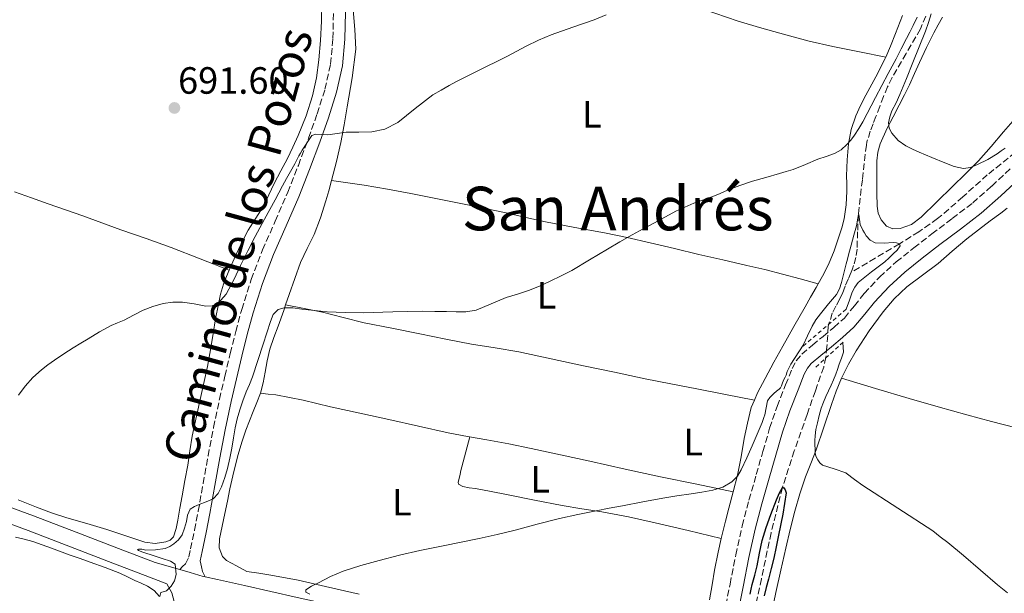
# Model space of a CAD drawing. Units: metres. Extents: x 556282 to 559713, y 4728661 to 4731003.
# Drawn here: x 558501 to 558761, y 4730326 to 4730477 of the extents above; entities that cross this region are included whole.
import ezdxf
from ezdxf.enums import TextEntityAlignment as Align

# ---------------------------------------------------------------- set-up
doc = ezdxf.new("R2010")
doc.units = ezdxf.units.M
doc.header["$MEASUREMENT"] = 0
doc.linetypes.add('DGN Style 2', pattern=[1.7399219301090239, 1.043953158065414, -0.6959687720436097])
doc.linetypes.add('DGN Style 3', pattern=[2.435890702152634, 1.739921930109024, -0.6959687720436097])
for name, color, linetype, lineweight in [('Camino', 7, 'DGN Style 3', 0), ('Cota de punto acotado terreno', 7, 'Continuous', 0), ('Curva de nivel directora', 30, 'Continuous', 30), ('Curva de nivel intermedia', 30, 'Continuous', 0), ('Etiqueta de uso rústico', 92, 'Continuous', 0), ('Línea de asfalto', 7, 'Continuous', 13), ('Línea de cambio de uso (parcela vista)', 92, 'Continuous', 0), ('Margen derecho', 7, 'Continuous', 0), ('Pontón-alcantarilla (pasos de agua)', 1, 'DGN Style 2', 0), ('Punto acotado terreno (símbolo)', 7, 'Continuous', 0), ('Texto de Área (paraje) menor', 7, 'Continuous', 0), ('Vaguada', 142, 'DGN Style 3', 13)]:
    doc.layers.add(name, color=color, linetype=linetype, lineweight=lineweight)
doc.styles.add('Style-Arial', font='arial.ttf')

# ---------------------------------------------------------------- blocks, each defined once
blk = doc.blocks.new('5PATER')
at = {"layer": 'Punto acotado terreno (símbolo)', "linetype": 'Continuous', "lineweight": 0}
h = blk.add_hatch(color=51, dxfattribs=at)
edge = h.paths.add_edge_path()
edge.add_ellipse((0, 0), major_axis=(-0.1095731443231308, -0.1110710700762829), ratio=0.9994222409660317, start_angle=0, end_angle=360)

msp = doc.modelspace()

# ---------------------------------------------------------------- linework, layer by layer
at = {"layer": 'Camino', "color": 7, "linetype": 'DGN Style 3', "lineweight": 0}
for points in [[(558543.3700000016, 4730332.27, 684.5000000000001), (558544.0899999992, 4730333.040000001, 684.6699999999984), (558544.8200000001, 4730333.810000002, 684.8399999999965), (558545.7399999987, 4730335.62, 684.9400000000023), (558546.1799999991, 4730337.699999999, 684.9199999999984), (558547.2299999996, 4730342.67, 685.2599999999948), (558548.2100000009, 4730347.65, 685.5599999999979), (558549.4899999973, 4730354.960000001, 685.8600000000007), (558550.7999999992, 4730362.270000001, 686.1199999999952), (558552.2600000009, 4730369.77, 686.3200000000071), (558553.8199999989, 4730377.230000001, 686.5200000000041), (558555.2199999981, 4730383.260000001, 687.0700000000071), (558556.670000001, 4730389.28, 687.6100000000007), (558558.1200000016, 4730395.070000002, 687.8300000000017), (558559.6700000007, 4730400.850000001, 688.0399999999936), (558562.2099999997, 4730408.800000003, 688.3699999999953), (558565.1999999982, 4730416.580000001, 688.6999999999972), (558568.5199999998, 4730424.189999999, 688.979999999996), (558571.8299999977, 4730431.790000001, 689.2599999999949), (558574.6199999995, 4730438.91, 689.800000000003), (558577.3099999984, 4730446.070000002, 690.4100000000037), (558579.5899999985, 4730452.470000001, 690.729999999996), (558581.6499999969, 4730458.990000002, 691.0800000000019), (558583.1199999999, 4730465.630000002, 691.6199999999955), (558583.7600000014, 4730472.350000001, 692.1699999999983), (558583.8799999978, 4730479.330000001, 692.6699999999984)], [(558686.9100000005, 4730320.470000001, 677.1999999999972), (558688.5100000009, 4730328.420000001, 677.229999999996), (558690.0399999976, 4730336.130000002, 677.6100000000006), (558691.7099999995, 4730343.780000002, 678.0800000000017), (558693.510000001, 4730350.570000002, 678.6100000000009), (558695.44, 4730357.34, 679.1199999999955), (558697.1799999991, 4730363.45, 679.4400000000024), (558698.9600000004, 4730369.550000001, 679.6799999999931), (558700.9400000008, 4730375.310000001, 679.8500000000058), (558703.1700000014, 4730380.99, 680.0299999999991), (558704.8799999993, 4730385.310000001, 680.1600000000036), (558705.9799999989, 4730387.330000001, 680.2299999999959), (558707.4299999995, 4730389.100000001, 680.3000000000029), (558710.2300000002, 4730391.480000002, 680.3800000000048), (558713.0699999989, 4730393.76, 680.4600000000064), (558715.8999999987, 4730396.16, 680.6199999999953), (558718.6700000003, 4730398.619999999, 680.8399999999967), (558721.3500000002, 4730401.820000002, 681.1100000000006), (558723.9099999995, 4730405.119999999, 681.3899999999994), (558727.9799999997, 4730409.420000002, 681.8300000000017), (558732.3399999985, 4730413.42, 682.2700000000042), (558737.0100000021, 4730417.15, 682.6699999999983), (558741.7300000006, 4730420.820000002, 683.070000000007), (558747.1499999987, 4730424.869999999, 683.4900000000052), (558752.530000001, 4730428.980000001, 683.9199999999984), (558757.5500000012, 4730433.45, 684.6399999999995), (558762.4799999997, 4730438.020000001, 685.3899999999995)]]:
    msp.add_polyline3d(points, dxfattribs=at)
at = {"layer": 'Curva de nivel directora', "color": 30, "linetype": 'Continuous', "lineweight": 30, "elevation": 675.0000000000001, "flags": 128}
msp.add_lwpolyline([(558693.8199999996, 4730325.760000001), (558694.0900000001, 4730327.050000001), (558694.3600000005, 4730328.350000001), (558695.0099999986, 4730330.779999999), (558695.6799999991, 4730333.210000001), (558696.3200000006, 4730336.57), (558696.989999999, 4730339.930000001), (558698.0300000005, 4730343.380000001), (558699.2599999999, 4730346.78), (558700.7399999996, 4730350.67), (558701.5300000008, 4730352.470000002), (558702.3299999988, 4730353.930000001), (558702.5900000003, 4730353.939999999), (558703.0700000009, 4730353.289999999), (558703.2899999999, 4730352.490000002), (558702.4699999996, 4730346.900000001), (558701.2899999995, 4730341.310000001), (558700.6999999994, 4730338.300000001), (558700.0600000002, 4730335.310000001), (558699.3600000005, 4730332.510000002), (558698.6399999985, 4730329.730000001), (558698.0499999984, 4730327.550000002), (558697.4699999995, 4730325.360000002)], dxfattribs=at)
at = {"layer": 'Curva de nivel intermedia', "color": 30, "linetype": 'Continuous', "lineweight": 0, "flags": 128}
for points, elevation in [([(558741.5300000017, 4730478.890000001), (558740.8400000011, 4730476.600000001), (558740.0600000009, 4730474.329999999), (558738.4100000013, 4730470.189999999), (558736.7500000006, 4730466.05), (558735.0499999997, 4730461.81), (558733.3399999997, 4730457.580000001), (558732.3200000004, 4730455.439999999), (558731.2300000021, 4730453.289999999), (558730.6300000007, 4730451.689999999), (558730.290000001, 4730450.079999999), (558730.4699999997, 4730448.75), (558731.2000000007, 4730447.439999999), (558732.9000000017, 4730445.48), (558734.890000001, 4730444.09), (558736.6400000011, 4730443.210000001), (558738.4100000013, 4730442.399999999), (558741.7700000008, 4730440.949999998), (558745.1799999995, 4730439.55), (558747.6500000015, 4730438.640000001), (558750.1300000004, 4730438.079999999), (558751.97, 4730438.32), (558753.8200000006, 4730439.09), (558756.5200000008, 4730440.430000001), (558759.0199999998, 4730441.949999998), (558760.03, 4730442.71), (558761.0500000014, 4730443.45)], 685.0000000000001), ([(558616.1800000004, 4730460.909999999), (558617.9300000007, 4730461.820000002), (558621.0900000011, 4730463.399999999), (558624.2500000016, 4730464.98), (558627.0200000011, 4730466.340000001), (558629.7900000005, 4730467.689999999), (558632.2600000004, 4730469.009999999), (558634.7200000013, 4730470.349999998), (558638.0000000002, 4730471.929999999), (558641.3600000021, 4730473.34), (558647.0300000004, 4730475.33), (558652.7000000011, 4730477.329999999), (558655.8500000006, 4730478.640000001)], 690), ([(558735.9100000003, 4730474.060000001), (558736.7800000019, 4730475.76), (558737.8700000005, 4730478.02)], 685.0000000000001), ([(558542.3700000005, 4730330.939999999), (558542.1, 4730333.720000001), (558540.8700000005, 4730334.51), (558538.7200000002, 4730335.210000001), (558536.5700000001, 4730335.92), (558533.5599999992, 4730336.84), (558532.4100000004, 4730337.310000001), (558532.2300000015, 4730337.520000001), (558532.4100000004, 4730337.679999999), (558533.3200000001, 4730337.619999998), (558534.3799999995, 4730337.42), (558536.9500000001, 4730337.449999998), (558539.5100000015, 4730337.819999999), (558540.7000000007, 4730338.31), (558541.7700000014, 4730339.060000001), (558543.0300000019, 4730340.130000001), (558543.9500000007, 4730341.439999999), (558544.5899999999, 4730343.17), (558545.1500000008, 4730344.930000001), (558545.4200000013, 4730346.609999998), (558546.0400000005, 4730348.189999999), (558547.2000000007, 4730348.939999999), (558548.4900000002, 4730349.390000002), (558550.3099999997, 4730350.09), (558552.1100000013, 4730350.9), (558553.4700000002, 4730352.310000001), (558554.3300000008, 4730354.13), (558555.2300000015, 4730356.510000001), (558555.9300000012, 4730358.940000001), (558556.51, 4730361.609999998), (558557.050000001, 4730364.289999999), (558557.5100000014, 4730366.98), (558557.9800000008, 4730369.680000001), (558558.5199999996, 4730372.060000001), (558559.1900000002, 4730374.4), (558560.0000000015, 4730376.77), (558560.8700000009, 4730379.119999999), (558561.7300000014, 4730381.12), (558562.5200000005, 4730383.140000001), (558563.9199999997, 4730387.419999998), (558565.3099999999, 4730391.71), (558566.28, 4730394.73), (558567.2600000014, 4730397.74), (558567.9600000009, 4730399.569999998), (558569.2900000009, 4730400.91), (558570.8399999999, 4730401.33), (558573.1800000002, 4730401.279999998), (558575.5200000004, 4730400.98), (558578.8600000018, 4730400.590000001), (558582.2200000014, 4730400.269999999), (558586.950000001, 4730400.060000001), (558591.6800000007, 4730400), (558599.5700000008, 4730400.230000001), (558607.47, 4730400.4), (558610.5999999992, 4730400.369999999), (558613.7400000019, 4730400.329999999), (558616.2800000011, 4730400.289999999), (558618.8300000014, 4730400.269999999), (558621.5700000017, 4730400.710000001), (558625.5200000014, 4730402.340000001), (558629.4700000009, 4730404.029999998), (558632.4000000012, 4730404.92), (558635.3100000013, 4730405.87), (558638.2100000004, 4730407.060000001), (558641.0500000013, 4730408.38), (558643.9300000002, 4730409.720000001), (558646.750000001, 4730411.179999999), (558651.4699999995, 4730413.98), (558656.17, 4730416.779999999), (558659.4000000021, 4730418.689999999), (558662.6500000021, 4730420.56), (558665.6000000003, 4730422.17), (558668.5599999997, 4730423.77), (558674.17, 4730426.829999999), (558678.9900000013, 4730428.899999999), (558683.930000001, 4730430.720000001), (558685.8700000012, 4730431.519999999), (558687.8100000013, 4730432.320000002), (558691.0900000003, 4730433.590000001), (558694.4299999997, 4730434.699999999), (558697.9900000005, 4730435.720000001), (558701.550000001, 4730436.720000001), (558703.3400000014, 4730437.24), (558705.1200000006, 4730437.769999998), (558708.4000000019, 4730439.09), (558711.6300000016, 4730440.54), (558713.8600000001, 4730441.269999999), (558716.0900000008, 4730442.029999998), (558717.8299999998, 4730443.029999999), (558719.3400000008, 4730444.38), (558720.4100000014, 4730445.58), (558721.3600000015, 4730446.859999998), (558722.4800000011, 4730448.630000001), (558723.5300000019, 4730450.430000001), (558726.86, 4730456.81), (558730.2100000004, 4730463.180000001), (558731.2800000011, 4730465.070000002), (558732.3300000017, 4730466.970000001), (558733.6900000006, 4730469.67), (558735.0400000007, 4730472.369999999), (558735.9100000003, 4730474.060000001)], 685.0000000000001), ([(558500.7900000014, 4730378.31), (558502.5500000005, 4730380.659999999), (558504.5700000012, 4730382.92), (558506.8300000009, 4730384.939999999), (558508.5300000019, 4730386.27), (558510.280000002, 4730387.499999999), (558512.7499999997, 4730389.140000001), (558515.2400000019, 4730390.74), (558517.2000000001, 4730391.949999999), (558519.1600000003, 4730393.149999999), (558522.1799999999, 4730394.949999998), (558525.2399999999, 4730396.67), (558526.9400000009, 4730397.4), (558528.6700000009, 4730398.08), (558531.1600000008, 4730399.380000001), (558533.6599999998, 4730400.689999999), (558536.2600000015, 4730401.690000001), (558538.9700000006, 4730402.42), (558541.5000000009, 4730402.77), (558544.0300000011, 4730402.83), (558547.1200000001, 4730402.350000001), (558550.2000000002, 4730401.789999999), (558551.880000001, 4730401.810000001), (558553.4700000002, 4730402.56), (558555.5800000002, 4730404.949999999), (558557.6100000021, 4730408.659999999), (558559.3399999999, 4730412.48), (558561.270000001, 4730416.319999999), (558563.2400000002, 4730420.140000001), (558564.4699999995, 4730422.430000001), (558565.7100000001, 4730424.720000002), (558567.1000000003, 4730427.279999998), (558568.4900000007, 4730429.84), (558569.4600000007, 4730431.689999999), (558570.4300000007, 4730433.539999999), (558571.5000000015, 4730435.400000001), (558572.5900000001, 4730437.259999999), (558573.6699999997, 4730439.33), (558574.7500000015, 4730441.389999999), (558575.1800000005, 4730442.140000001), (558575.6299999999, 4730442.88), (558578.2000000003, 4730446.749999999), (558579.2100000005, 4730447.140000001), (558580.810000001, 4730447.04), (558582.4100000013, 4730446.930000001), (558584.8299999998, 4730447.300000001), (558587.2599999994, 4730447.619999998), (558588.9200000003, 4730447.659999999), (558590.5899999999, 4730447.679999999), (558594.0200000008, 4730447.779999999), (558597.4000000005, 4730448.42), (558600.9000000008, 4730450.24), (558605.4600000005, 4730453.939999999), (558610.1100000021, 4730457.470000002), (558612.2700000012, 4730458.740000002), (558614.4400000015, 4730459.970000001), (558616.1800000004, 4730460.909999999)], 690), ([(558577.6100000002, 4730325.75), (558576.5900000009, 4730326.34), (558576.6300000012, 4730326.869999999), (558578.1300000009, 4730327.859999999), (558579.9100000003, 4730328.77), (558583.1199999999, 4730330.470000001), (558586.4300000002, 4730331.87), (558591.1500000008, 4730333.369999999), (558595.9299999997, 4730334.689999999), (558601.3000000009, 4730336.039999999), (558606.700000001, 4730337.259999999), (558609.7800000012, 4730337.88), (558612.8600000013, 4730338.49), (558617.5900000009, 4730339.449999999), (558622.3099999994, 4730340.429999998), (558627.0600000013, 4730341.51), (558631.790000001, 4730342.67), (558637.6500000015, 4730344.230000001), (558643.51, 4730345.759999999), (558648.3300000012, 4730346.83), (558653.1600000015, 4730347.789999999), (558656.6500000006, 4730348.42), (558660.1399999998, 4730349.05), (558665.4600000017, 4730350.100000001), (558670.7800000014, 4730351.119999999), (558674.5000000009, 4730351.689999999), (558678.2400000002, 4730352.220000001), (558681.0900000001, 4730352.689999999), (558683.9500000011, 4730353.199999998), (558686.5799999997, 4730353.980000001), (558689.0000000005, 4730355.42), (558690.440000002, 4730356.869999998), (558691.4700000003, 4730358.569999999), (558692.9500000001, 4730361.74), (558694.3800000005, 4730364.930000001), (558695.44, 4730367.369999999), (558696.4800000016, 4730369.820000002), (558696.9600000001, 4730371.100000001), (558697.4400000004, 4730372.38), (558697.7100000009, 4730373.039999999), (558698.0500000007, 4730374.91), (558698.4000000015, 4730376.779999999), (558699.0499999998, 4730377.65), (558700.0300000011, 4730378.690000001), (558700.7799999998, 4730379.350000001), (558701.4300000003, 4730379.850000001), (558701.8100000003, 4730380.17), (558702.0800000007, 4730380.720000001), (558702.2999999998, 4730381.259999998), (558702.5700000002, 4730382.230000001), (558703.0599999997, 4730383.050000001), (558703.280000001, 4730383.59), (558703.6000000006, 4730384.56), (558704.5199999993, 4730386.41), (558707.7600000004, 4730391.449999998), (558708.9500000017, 4730393.970000001), (558710.1400000007, 4730396.48), (558711.1700000013, 4730398.149999999), (558712.3800000004, 4730399.71), (558713.430000001, 4730401.04), (558714.4900000005, 4730402.369999999), (558715.5600000012, 4730403.57), (558716.6000000006, 4730404.810000001), (558717.4200000007, 4730406.34), (558717.9300000004, 4730408), (558718.5400000006, 4730410.480000001), (558719.1599999997, 4730412.96), (558719.4800000016, 4730414.109999998), (558719.79, 4730415.26), (558720.5000000009, 4730417.859999999), (558721.2100000016, 4730420.460000001), (558721.5500000013, 4730421.720000001), (558721.8399999997, 4730422.970000002), (558722.1000000013, 4730424.569999999), (558722.3700000016, 4730425.949999998), (558722.4800000011, 4730425.91), (558722.66, 4730424.659999999), (558722.85, 4730423.289999999), (558723.5499999997, 4730421.82), (558723.980000001, 4730421.069999999), (558724.4600000016, 4730420.329999999), (558725.4900000021, 4730419.209999999), (558726.7999999997, 4730418.489999999), (558729.1599999999, 4730418.409999999)], 680), ([(558729.1599999999, 4730418.409999999), (558731.5300000014, 4730418.57), (558732.400000001, 4730418.489999999), (558733.180000001, 4730418.21), (558733.3799999999, 4730417.640000001), (558732.610000001, 4730416.560000001), (558731.5500000016, 4730415.57), (558730.4600000008, 4730414.470000001), (558729.3400000011, 4730413.42), (558725.8000000004, 4730410.800000001), (558722.3300000015, 4730408.029999999), (558721.3900000005, 4730406.810000001), (558720.730000001, 4730405.420000001), (558719.9900000012, 4730403.330000001), (558719.1399999997, 4730400.960000001)], 680), ([(558718.2300000021, 4730392.099999999), (558718.3200000015, 4730390.949999998), (558718.44, 4730389.600000001), (558717.8800000012, 4730388.029999998), (558717.5599999994, 4730387.119999999), (558717.2300000008, 4730386.210000002), (558716.8399999996, 4730385), (558716.4400000017, 4730383.810000001), (558715.8400000005, 4730382.359999998), (558715.2000000012, 4730380.939999999), (558714.5000000016, 4730379.439999999), (558713.7999999998, 4730377.930000001), (558713.1400000004, 4730376.41), (558712.5400000013, 4730374.859999999), (558712.0000000005, 4730372.91), (558711.5600000002, 4730370.930000001), (558711.1800000002, 4730369.239999999), (558710.940000001, 4730367.529999999), (558710.9200000009, 4730366.329999999), (558710.9200000009, 4730365.119999998), (558710.9299999998, 4730364.099999999), (558710.940000001, 4730363.09), (558711.16, 4730362.140000001), (558711.6300000016, 4730361.230000001), (558712.1800000014, 4730360.390000001), (558712.9200000013, 4730359.84), (558715.9800000013, 4730358.800000002), (558719.03, 4730357.769999999), (558719.1599999997, 4730357.680000001), (558721.3500000002, 4730356.029999999), (558723.5300000019, 4730354.4), (558732.8099999999, 4730348.499999999), (558741.980000001, 4730342.46), (558743.9700000002, 4730340.929999999), (558745.9599999995, 4730339.4), (558750.0800000012, 4730336), (558754.5800000007, 4730332.130000001), (558759.0800000001, 4730328.269999999), (558761.750000001, 4730326.099999999)], 680), ([(558538.0800000011, 4730325.189999999), (558538.3300000014, 4730326.179999999), (558539.8800000004, 4730326.640000001), (558541.0500000016, 4730327.88), (558541.9600000012, 4730329.270000001), (558542.3700000005, 4730330.939999999)], 685.0000000000001)]:
    msp.add_lwpolyline(points, dxfattribs=dict(at, elevation=elevation))
at = {"layer": 'Línea de asfalto', "color": 7, "linetype": 'Continuous', "lineweight": 13}
for points in [[(558494.6099999989, 4730350.140000002, 688.2400000000054), (558504.7700000001, 4730346.4, 687.7400000000052), (558515.9999999997, 4730342.090000001, 686.7299999999959), (558527.1900000012, 4730337.790000001, 685.6900000000024), (558536.829999997, 4730334.08, 685.0000000000002), (558543.3700000016, 4730332.27, 684.5000000000001)], [(558541.9400000012, 4730323.520000001, 684.2500000000001), (558541.2699999984, 4730326.160000001, 684.4600000000065), (558539.9600000008, 4730328.49, 684.6499999999944), (558535.3599999986, 4730330.220000003, 685.0000000000002), (558525.6999999981, 4730333.939999999, 685.6900000000024), (558514.52, 4730338.24, 686.7299999999959), (558503.3199999996, 4730342.529999999, 687.7400000000052), (558493.1900000018, 4730346.270000001, 688.2400000000054)], [(558543.3700000016, 4730332.27, 684.5000000000001), (558546.1000000008, 4730331.51, 684.2899999999937), (558549.5300000019, 4730330.45, 683.9199999999984), (558550.0300000003, 4730330.340000001, 683.8600000000006)], [(558550.0300000003, 4730330.340000001, 683.8600000000006), (558553.3000000004, 4730329.660000001, 683.4499999999972), (558560.3799999993, 4730328.040000001, 682.6999999999971), (558574.2899999988, 4730324.910000003, 681.3300000000019), (558588.0599999975, 4730321.86, 680.179999999993), (558605.9699999979, 4730318, 679.3800000000049), (558623.8999999985, 4730314.150000001, 678.7100000000064), (558641.3399999996, 4730310.4, 677.6199999999955), (558658.7800000008, 4730306.67, 676.600000000006), (558670.7199999989, 4730304.189999999, 676.1999999999972), (558682.6799999994, 4730301.779999999, 676.1199999999953), (558683.5199999998, 4730301.609999999, 676.1300000000048)]]:
    msp.add_polyline3d(points, dxfattribs=at)
at = {"layer": 'Línea de cambio de uso (parcela vista)', "color": 92, "linetype": 'Continuous', "lineweight": 0, "elevation": 690.7299999999959, "flags": 128}
msp.add_lwpolyline([(558558.8499999996, 4730416.710000001), (558557.7000000002, 4730414.199999999), (558556.5599999996, 4730411.680000001), (558556.3700000001, 4730411.25)], dxfattribs=at)
at = {"layer": 'Línea de cambio de uso (parcela vista)', "color": 92, "linetype": 'Continuous', "lineweight": 0, "extrusion": (0.4090875617087108, -0.1165556744658361, 0.9050205199911414), "elevation": -322231.1490082009, "flags": 128}
msp.add_lwpolyline([(4702378.2841293, 687194.6743857136), (4702380.816854663, 687194.3687679248), (4702383.389446005, 687194.1101682573)], dxfattribs=at)
at = {"layer": 'Línea de cambio de uso (parcela vista)', "color": 92, "linetype": 'Continuous', "lineweight": 0, "extrusion": (-0.01887839875452409, 0.003701649154212137, 0.9998149348024385), "elevation": 7644.013867635931, "flags": 128}
msp.add_lwpolyline([(-4749484.925760937, -361858.3859848772), (-4749484.925760937, -361858.3807867998)], dxfattribs=at)
at = {"layer": 'Línea de cambio de uso (parcela vista)', "color": 92, "linetype": 'Continuous', "lineweight": 0, "extrusion": (0.02785744610696481, -0.006554681067261367, 0.9995904155465398), "elevation": -14763.63099217108, "flags": 128}
msp.add_lwpolyline([(4732555.948968446, 539395.7777569448), (4732555.948968446, 539395.7742626641)], dxfattribs=at)
at = {"layer": 'Línea de cambio de uso (parcela vista)', "color": 92, "linetype": 'Continuous', "lineweight": 0}
for points in [[(558589.2800000003, 4730495.470000001, 694.2200000000012), (558596.1100000005, 4730494.600000001, 693.9900000000052), (558602.9500000002, 4730493.730000001, 693.7599999999948), (558610.4400000004, 4730492.600000001, 693.4600000000064), (558617.9199999999, 4730491.359999999, 693.0800000000017), (558625.9699999997, 4730490.15, 692.5599999999977), (558634.0199999996, 4730488.960000001, 691.9499999999971), (558640.6100000005, 4730488.189999999, 691.3500000000058), (558647.2000000002, 4730487.41, 690.8000000000029), (558653.3499999996, 4730486.300000001, 690.4700000000012), (558659.4800000004, 4730485.119999999, 690.1699999999983), (558664.3099999996, 4730484.42, 689.8500000000058), (558669.1399999997, 4730483.67, 689.5500000000029), (558673.7699999996, 4730482.529999999, 689.320000000007), (558678.3200000003, 4730481.119999999, 689.1000000000058), (558684.4800000004, 4730479.029999999, 688.6900000000023), (558690.6399999997, 4730476.960000001, 688.3300000000017), (558696.9100000003, 4730475.07, 688.1000000000058), (558703.2000000002, 4730473.300000001, 687.8699999999953), (558709.4100000003, 4730471.66, 687.6100000000006), (558715.6500000004, 4730470.220000001, 687.3899999999994), (558722.6200000001, 4730468.83, 687.2200000000012), (558729.5806, 4730467.4298, 687.0399999999936)], [(558580.8600000005, 4730481.66, 692.8899999999994), (558580.7100000001, 4730476.960000001, 692.570000000007), (558580.4600000001, 4730471.859999999, 692.1300000000047), (558580.0700000003, 4730466.77, 691.7200000000012), (558579.4000000004, 4730461.99, 691.5500000000029), (558578.3200000003, 4730457.25, 691.4700000000012), (558576.6699999999, 4730451.949999999, 691.4199999999983), (558574.6100000005, 4730446.800000001, 691.3600000000006), (558573.2100000001, 4730443.74, 691.2599999999948), (558571.7300000004, 4730440.720000001, 691.179999999993), (558570, 4730437.430000001, 691.1499999999943), (558568.2699999996, 4730434.15, 691.1499999999943), (558566.8399999999, 4730431.140000001, 691.1499999999943), (558565.3899999997, 4730428.130000001, 691.1600000000036), (558563.3899999997, 4730424.970000001, 691.1499999999943), (558561.3799999999, 4730421.810000001, 691.1199999999953), (558560.0800000001, 4730419.279999999, 690.9100000000036), (558558.8499999996, 4730416.710000001, 690.7299999999959)], [(558571.2598000001, 4730402.0801, 686.2644), (558572.2100000001, 4730404.800000001, 686.5200000000041), (558573.7100000001, 4730409.039999999, 686.820000000007), (558575.2300000004, 4730413.279999999, 687.0399999999936), (558576.9699999997, 4730416.970000001, 687.1999999999971), (558578.7699999996, 4730420.630000001, 687.3999999999943), (558580.4500000002, 4730425.050000001, 687.820000000007), (558581.9100000003, 4730429.550000001, 688.3300000000017), (558582.6500000004, 4730432.210000001, 688.6399999999994), (558583.3600000005, 4730434.880000001, 688.9400000000023), (558584.6500000004, 4730439.890000001, 689.5), (558585.8399999999, 4730444.91, 690.0599999999977), (558586.7400000002, 4730449.619999999, 690.6399999999994), (558587.54, 4730454.369999999, 691.2299999999959), (558588.8200000003, 4730461.970000001, 691.4900000000052), (558589.75, 4730469.59, 691.6900000000023), (558589.54, 4730474.77, 692.25), (558589.1200000001, 4730479.970000001, 692.8000000000029)], [(558744.5300000003, 4730478.029999999, 687.7200000000012), (558743.4199999999, 4730475.949999999, 687.4199999999983), (558742.3099999996, 4730473.9, 687.1300000000047), (558740.3700000001, 4730470, 686.929999999993), (558738.4699999997, 4730466.060000001, 686.7599999999948), (558737.1600000003, 4730463.119999999, 686.5), (558735.8399999999, 4730460.189999999, 686.25), (558734.5, 4730457.470000001, 686.070000000007), (558733.1200000001, 4730454.77, 685.8999999999943), (558731.54, 4730451.75, 685.6999999999971), (558729.9400000004, 4730448.74, 685.4799999999959), (558728.0899999999, 4730444.539999999, 684.8699999999953), (558727.4900000002, 4730442.350000001, 684.4700000000012), (558727.2400000002, 4730440.109999999, 684.1399999999994), (558727.2199999997, 4730437.550000001, 683.8399999999965), (558727.2400000002, 4730434.980000001, 683.5599999999977), (558727.2699999996, 4730431.560000001, 683.2200000000012), (558727.3300000001, 4730428.140000001, 682.9600000000064), (558727.5899999999, 4730426.300000001, 682.9400000000023), (558728.4199999999, 4730424.5, 682.9600000000064), (558729.8200000003, 4730422.9, 682.8399999999965), (558731.4800000004, 4730422.130000001, 682.779999999999), (558733.3799999999, 4730422.24, 682.8699999999953), (558736.3700000001, 4730423.34, 683.070000000007), (558738.9500000002, 4730425.220000001, 683.320000000007), (558743.0599999996, 4730429.27, 683.8600000000006), (558747.1699999999, 4730433.33, 684.3500000000058), (558750.5999999996, 4730436.710000001, 684.6699999999983), (558754.0199999996, 4730440.100000001, 684.9900000000052), (558757.4100000003, 4730443.9, 685.3399999999965), (558760.6900000004, 4730447.789999999, 685.7200000000012), (558764.3799999999, 4730451.939999999, 686.570000000007)], [(558734, 4730478.449999999, 687.8399999999965), (558732.1200000001, 4730473.680000001, 687.5500000000029), (558730.8200000003, 4730470.390000001, 687.279999999999), (558729.5806, 4730467.4298, 687.0432000000001)], [(558729.5806, 4730467.4298, 687.0432000000001), (558729.4600000001, 4730467.140000001, 687.0200000000041), (558726.9500000002, 4730462.27, 686.7200000000012), (558724.3099999996, 4730457.460000001, 686.4400000000023), (558722.9500000002, 4730454.74, 686.2700000000041), (558721.6699999999, 4730451.970000001, 686.0800000000017), (558720.4299999997, 4730448.359999999, 685.779999999999), (558719.75, 4730444.619999999, 685.4400000000023), (558719.3899999997, 4730440.380000001, 685.029999999999), (558719.25, 4730436.140000001, 684.570000000007), (558719.29, 4730434.119999999, 684.25), (558719.3200000003, 4730432.100000001, 683.9199999999983), (558719.1699999999, 4730428.449999999, 683.529999999999), (558718.6299999999, 4730424.82, 683.2299999999959), (558717.9699999997, 4730422.430000001, 683.0599999999977), (558717.1900000004, 4730420.08, 682.9199999999983), (558715.9699999997, 4730416.369999999, 682.7899999999936), (558714.5, 4730412.75, 682.6699999999983), (558712.8799999999, 4730409.710000001, 682.529999999999), (558711.7397999996, 4730407.6801, 682.4146000000037)], [(558583.3600000005, 4730434.869999999, 688.9400000000023), (558587.6699999999, 4730434.26, 688.6499999999943), (558591.9699999997, 4730433.65, 688.3600000000006), (558598.1399999997, 4730432.640000001, 687.929999999993), (558604.29, 4730431.470000001, 687.4799999999959), (558611.3300000001, 4730430.109999999, 686.8899999999994), (558618.3499999996, 4730428.689999999, 686.2400000000052), (558623.9100000003, 4730427.52, 685.5899999999965), (558629.4600000001, 4730426.34, 684.9900000000052), (558634.6399999997, 4730425.180000001, 684.779999999999), (558639.8300000001, 4730424.029999999, 684.6399999999994), (558647.5899999999, 4730422.539999999, 684.070000000007), (558655.3600000005, 4730421.07, 683.5599999999977), (558661.4000000004, 4730419.83, 683.3500000000058), (558667.4299999997, 4730418.5, 683.2299999999959), (558673.8399999999, 4730416.949999999, 683.1499999999943), (558680.2400000002, 4730415.390000001, 683.070000000007), (558686.5899999999, 4730413.949999999, 682.9900000000052), (558692.9500000002, 4730412.51, 682.9100000000036), (558697.6500000004, 4730411.42, 682.7200000000012), (558702.3399999999, 4730410.24, 682.5399999999936), (558707.04, 4730408.960000001, 682.4799999999959), (558711.7397999996, 4730407.6801, 682.4199999999983)], [(558499.7800000003, 4730431.960000001, 692.0800000000017), (558504.1900000004, 4730430.310000001, 691.75), (558508.6399999997, 4730428.74, 691.6399999999994), (558513.2300000004, 4730427.180000001, 691.5), (558517.79, 4730425.59, 691.3399999999965), (558522.7999999998, 4730423.730000001, 691.1199999999953), (558527.8099999996, 4730421.880000001, 690.8899999999994), (558534.4400000004, 4730419.58, 690.8899999999994), (558541.04, 4730417.24, 690.8800000000047), (558548.7199999997, 4730414.27, 690.8099999999977), (558556.3700000001, 4730411.25, 690.7299999999959)], [(558717.9400000004, 4730382.77, 682.2700000000041), (558719.7199999997, 4730386.439999999, 682.5800000000017), (558721.7599999999, 4730389.980000001, 682.8899999999994), (558725.1699999999, 4730395.25, 683.3600000000006), (558728.9100000003, 4730400.289999999, 683.7899999999936), (558731.8499999996, 4730403.730000001, 683.9100000000036), (558735.1100000005, 4730406.83, 684), (558739.25, 4730409.930000001, 684.2700000000041), (558743.3799999999, 4730413.01, 684.570000000007), (558747.1500000004, 4730416.279999999, 684.8899999999994), (558750.9600000001, 4730419.49, 685.1999999999971), (558754.0499999998, 4730421.869999999, 685.3899999999994), (558757.1600000003, 4730424.24, 685.5599999999977), (558759.9400000004, 4730426.32, 685.679999999993), (558761.5867999997, 4730427.568399999, 685.7513000000035)], [(558556.3700000001, 4730411.25, 690.7299999999959), (558555.6600000003, 4730409.619999999, 690.7299999999959), (558554.8499999996, 4730407.52, 690.7299999999959), (558554.0999999996, 4730404.949999999, 690.7299999999959), (558553.54, 4730402.32, 690.7299999999959), (558552.8099999996, 4730398.439999999, 690.6199999999953), (558552.1100000005, 4730394.560000001, 690.3600000000006), (558551.4400000004, 4730390.199999999, 689.9600000000064), (558550.6900000004, 4730385.84, 689.5500000000029), (558549.8099999996, 4730381.890000001, 689.2400000000052), (558548.9000000004, 4730377.949999999, 688.9700000000012), (558547.7300000004, 4730372.720000001, 688.75), (558546.6200000001, 4730367.460000001, 688.5399999999936), (558546.0199999996, 4730363.619999999, 688.2299999999959), (558545.4600000001, 4730359.779999999, 687.9199999999983), (558544.7199999997, 4730355.75, 687.7100000000064), (558543.9800000004, 4730351.710000001, 687.5500000000029), (558543.3899999997, 4730348.49, 687.5399999999936), (558542.7999999998, 4730345.27, 687.4700000000012), (558542.3600000005, 4730343.060000001, 687.1900000000023), (558541.6500000004, 4730340.9, 686.8099999999977), (558540.8300000001, 4730340.029999999, 686.5800000000017), (558539.6600000003, 4730339.57, 686.3800000000047), (558536.8799999999, 4730339.15, 686.2599999999948), (558534.1399999997, 4730339.49, 686.3800000000047), (558529.1100000005, 4730341.180000001, 686.75), (558524.0599999996, 4730342.850000001, 687.1000000000058), (558518.79, 4730344.380000001, 687.3300000000017), (558513.5199999996, 4730345.939999999, 687.5800000000017), (558509.4900000002, 4730347.220000001, 687.820000000007), (558505.5199999996, 4730348.680000001, 688.1100000000006), (558500.75, 4730350.67, 688.5099999999948)], [(558711.7397999996, 4730407.6801, 682.4146000000037), (558711.2000000002, 4730406.720000001, 682.3600000000006), (558709.75, 4730404.16, 682.1699999999983), (558708.3099999996, 4730401.600000001, 681.9600000000064), (558705.3700000001, 4730396.4, 681.6000000000058), (558702.4299999997, 4730391.199999999, 681.320000000007), (558700.0800000001, 4730386.960000001, 681.2400000000052), (558697.7599999999, 4730382.699999999, 681.2100000000064), (558695.75, 4730378.930000001, 681.2100000000064), (558694.9448999995, 4730376.991000001, 681.2100000000064)], [(558564.6100000005, 4730378.77, 684.5200000000041), (558565.3099999996, 4730381.539999999, 684.5399999999936), (558565.8300000001, 4730384.310000001, 684.6999999999971), (558566.4199999999, 4730387.359999999, 684.8999999999943), (558567.1100000005, 4730390.42, 685.1499999999943), (558568.1600000003, 4730393.49, 685.429999999993), (558569.3099999996, 4730396.5, 685.7200000000012), (558570.7599999999, 4730400.65, 686.1300000000047), (558571.2598000001, 4730402.0801, 686.2644)], [(558571.2598000001, 4730402.0801, 686.2599999999948), (558576.1200000001, 4730401.119999999, 685.6300000000047), (558580.9800000004, 4730400.15, 684.9900000000052), (558586.4600000001, 4730398.76, 684.4600000000064), (558591.9500000002, 4730397.380000001, 684.1699999999983), (558599.3099999996, 4730395.91, 683.8899999999994), (558606.6699999999, 4730394.449999999, 683.6000000000058), (558613.5, 4730393.09, 683.2299999999959), (558620.3200000003, 4730391.730000001, 682.8800000000047), (558626.5599999996, 4730390.720000001, 682.570000000007), (558632.7999999998, 4730389.680000001, 682.3000000000029), (558641.3399999999, 4730387.859999999, 681.9600000000064), (558649.8700000001, 4730386.029999999, 681.6300000000047), (558657.9900000002, 4730384.310000001, 681.3000000000029), (558666.1100000005, 4730382.609999999, 680.9700000000012), (558672.9299999997, 4730381.230000001, 680.779999999999), (558679.7599999999, 4730379.91, 680.8099999999977), (558687.3499999996, 4730378.449999999, 681.0099999999948), (558694.9448999995, 4730376.991000001, 681.2099000000017)], [(558698.1699999999, 4730312.210000001, 676.3899999999994), (558698.7400000002, 4730316.9, 676.6999999999971), (558699.5899999999, 4730321.57, 677.1600000000036), (558700.5499999998, 4730326.220000001, 677.6399999999994), (558701.8700000001, 4730332.060000001, 678.2100000000064), (558703.2199999997, 4730337.890000001, 678.75), (558704.3799999999, 4730342.789999999, 679.1399999999994), (558705.5899999999, 4730347.680000001, 679.4799999999959), (558706.9100000003, 4730352.230000001, 679.75), (558708.4500000002, 4730356.699999999, 680.029999999999), (558709.8600000005, 4730360.26, 680.429999999993), (558711.2699999996, 4730363.810000001, 680.8399999999965), (558713.2800000003, 4730369.800000001, 681.2400000000052), (558715.2699999996, 4730375.789999999, 681.6399999999994), (558716.5499999998, 4730379.300000001, 681.9600000000064), (558717.9400000004, 4730382.77, 682.2700000000041)], [(558717.9400000004, 4730382.77, 682.2700000000041), (558726.8700000001, 4730380.07, 681.9100000000036), (558735.79, 4730377.380000001, 681.5500000000029), (558743.3899999997, 4730375.17, 681.7400000000052), (558751.0099999999, 4730373.060000001, 682.2400000000052), (558757.4900000002, 4730371.300000001, 682.5), (558764, 4730369.65, 682.75), (558772.5099999999, 4730367.76, 682.9499999999971), (558781.0300000003, 4730365.92, 682.9100000000036), (558789.0999999996, 4730363.800000001, 682.7200000000012), (558797.2000000002, 4730361.810000001, 682.5200000000041), (558804.1600000003, 4730360.49, 682.3800000000047), (558811.1200000001, 4730359.180000001, 682.2400000000052), (558817.5, 4730357.949999999, 682.1100000000006), (558823.8700000001, 4730356.699999999, 682.029999999999), (558828.5499999998, 4730355.75, 682.0099999999948), (558833.2199999997, 4730354.800000001, 682.029999999999), (558837.8499999996, 4730353.869999999, 682.0500000000029), (558842.4800000004, 4730352.939999999, 682.0800000000017)], [(558689.3300000001, 4730352.810000001, 680.0500000000029), (558679.75, 4730354.76, 679.8399999999965), (558670.1799999997, 4730356.710000001, 679.6399999999994), (558660.8399999999, 4730358.720000001, 679.5099999999948), (558651.5199999996, 4730360.82, 679.5200000000041), (558643.7599999999, 4730362.529999999, 679.779999999999), (558636, 4730364.24, 680.279999999999), (558630.1600000003, 4730365.390000001, 680.8899999999994), (558624.3099999996, 4730366.449999999, 681.3899999999994), (558619.2199999997, 4730367.4, 681.5200000000041), (558614.1500000004, 4730368.350000001, 681.6100000000006), (558606.3200000003, 4730370.07, 681.7100000000064), (558598.5, 4730371.890000001, 681.8399999999965), (558590.8099999996, 4730373.550000001, 682.2100000000064), (558583.1200000001, 4730375.199999999, 682.8099999999977), (558575.9100000003, 4730376.980000001, 683.6000000000058), (558568.6399999997, 4730378.350000001, 684.3000000000029), (558566.6200000001, 4730378.560000001, 684.4100000000036), (558564.6100000005, 4730378.77, 684.5200000000041)], [(558694.9448999995, 4730376.991000001, 681.2100000000064), (558694.1100000005, 4730374.980000001, 681.2100000000064), (558693.0800000001, 4730370.91, 681.1399999999994), (558692.2699999996, 4730366.82, 680.9600000000064), (558691.4299999997, 4730361.960000001, 680.6399999999994), (558690.4699999997, 4730357.140000001, 680.320000000007), (558689.3300000001, 4730352.810000001, 680.0500000000029)], [(558590.6399999997, 4730325.74, 679.3800000000047), (558581.79, 4730327.810000001, 679.8399999999965), (558574.5800000001, 4730329.42, 680.2700000000041), (558567.3799999999, 4730330.77, 681.2299999999959), (558564.1799999997, 4730331.27, 681.8699999999953), (558560.9900000002, 4730331.76, 682.5099999999948), (558558.3399999999, 4730333.220000001, 682.7700000000041), (558555.6799999997, 4730334.67, 683.0399999999936), (558554.5800000001, 4730335.699999999, 683.1600000000036), (558553.7300000004, 4730337.99, 683.3500000000058), (558553.7800000003, 4730340.4, 683.529999999999), (558554.5, 4730343.730000001, 683.9799999999959), (558555.2199999997, 4730347.07, 684.3999999999943), (558555.9000000004, 4730350.310000001, 684.5899999999965), (558556.5800000001, 4730353.550000001, 684.779999999999), (558557.6200000001, 4730358.119999999, 685.0500000000029), (558558.7699999996, 4730362.66, 685.2899999999936), (558559.6799999997, 4730365.880000001, 685.25), (558560.7699999996, 4730369.039999999, 685.0500000000029), (558561.7400000002, 4730371.52, 684.9100000000036), (558562.7199999997, 4730374, 684.7599999999948)], [(558619.9000000004, 4730367.27, 681.5), (558618.8200000003, 4730363.32, 681.3899999999994), (558617.7400000002, 4730359.380000001, 681.279999999999), (558617.5199999996, 4730358.390000001, 681.279999999999), (558617.3099999996, 4730357.390000001, 681.279999999999), (558616.9400000004, 4730355.970000001, 681.1999999999971), (558616.7599999999, 4730355.350000001, 681.1600000000036), (558616.9100000003, 4730354.800000001, 681.1300000000047), (558617.9900000002, 4730354.180000001, 681.1000000000058), (558619.6600000003, 4730353.84, 681.1100000000006), (558621.3600000005, 4730353.65, 681.1000000000058), (558625.4600000001, 4730352.869999999, 680.9499999999971), (558629.5499999998, 4730352.08, 680.779999999999), (558636.8899999997, 4730350.609999999, 680.4600000000064), (558644.2199999997, 4730349.15, 680.1399999999994), (558649.4500000002, 4730348.289999999, 679.8999999999943), (558654.6699999999, 4730347.460000001, 679.679999999993), (558661.7300000004, 4730346.140000001, 679.5099999999948), (558668.7400000002, 4730344.630000001, 679.3999999999943), (558677.4600000001, 4730342.539999999, 679.179999999993), (558686.1765999999, 4730340.4608, 678.9501000000018)], [(558689.3300000001, 4730352.810000001, 680.0500000000029), (558688.1799999997, 4730348.5, 679.7700000000041), (558687.2800000003, 4730345.02, 679.3999999999943), (558686.4199999999, 4730341.539999999, 679.0200000000041), (558686.1765999999, 4730340.4608, 678.9533999999985)], [(558500.0199999996, 4730340.82, 687.7599999999948), (558502.3200000003, 4730340.26, 687.4799999999959), (558504.6200000001, 4730339.699999999, 687.2299999999959), (558509.5099999999, 4730337.890000001, 686.9100000000036), (558514.4000000004, 4730336.07, 686.679999999993), (558517.0700000003, 4730335.140000001, 686.5200000000041), (558519.7400000002, 4730334.210000001, 686.3600000000006), (558523.6600000003, 4730332.84, 686.1300000000047), (558527.5, 4730331.300000001, 685.8800000000047), (558529.5199999996, 4730330.359999999, 685.7299999999959), (558531.5199999996, 4730329.41, 685.5599999999977), (558533.1699999999, 4730328.640000001, 685.4499999999971), (558534.8200000003, 4730327.869999999, 685.3600000000006), (558536.5499999998, 4730326.74, 685.3300000000017), (558537.9699999997, 4730325.140000001, 685.3099999999977)], [(558686.1765999999, 4730340.4608, 678.9533999999985), (558685.3600000005, 4730336.84, 678.7299999999959), (558684.4500000002, 4730332.100000001, 678.4400000000023), (558683.7699999996, 4730328.189999999, 678.179999999993), (558683.0899999999, 4730324.27, 677.9199999999983)]]:
    msp.add_polyline3d(points, dxfattribs=at)
at = {"layer": 'Margen derecho', "color": 7, "linetype": 'Continuous', "lineweight": 0}
for points in [[(558587.019999998, 4730479.330000001, 692.6699999999984), (558586.8999999973, 4730472.180000001, 692.1699999999983), (558586.229999999, 4730465.140000002, 691.6199999999955), (558584.6900000012, 4730458.180000001, 691.0800000000019), (558582.5700000001, 4730451.480000001, 690.729999999996), (558580.260000001, 4730444.99, 690.4100000000037), (558577.5499999998, 4730437.779999999, 689.800000000003), (558574.729999999, 4730430.590000001, 689.2599999999949), (558571.3999999987, 4730422.930000001, 688.979999999996), (558568.1099999985, 4730415.390000002, 688.6999999999972), (558565.1800000003, 4730407.75, 688.3699999999953), (558562.6799999992, 4730399.960000002, 688.0399999999936), (558561.1599999992, 4730394.28, 687.8300000000017), (558559.7199999975, 4730388.529999999, 687.6100000000007), (558558.2699999993, 4730382.540000001, 687.0700000000071), (558556.89, 4730376.560000002, 686.5200000000041), (558555.3399999988, 4730369.15, 686.3200000000071), (558553.8900000005, 4730361.7, 686.1199999999952), (558552.5899999996, 4730354.420000001, 685.8600000000007), (558551.2999999998, 4730347.08, 685.5599999999979), (558550.3099999975, 4730342.040000002, 685.2599999999948), (558549.2500000002, 4730337.050000001, 684.9199999999984), (558548.7199999982, 4730334.570000002, 684.9400000000023), (558549.0699999991, 4730332.980000001, 684.850000000006), (558549.3299999984, 4730331.74, 684.6699999999984), (558550.0300000003, 4730330.340000001, 684.5000000000001)], [(558764.7999999999, 4730435.37, 685.3899999999995), (558759.9099999993, 4730430.850000001, 684.6399999999995), (558754.7699999984, 4730426.260000002, 683.9199999999984), (558749.2699999998, 4730422.060000001, 683.4900000000052), (558743.8599999985, 4730418.020000001, 683.070000000007), (558739.1900000013, 4730414.390000001, 682.6699999999983), (558734.6299999994, 4730410.750000002, 682.2700000000042), (558730.4499999996, 4730406.910000001, 681.8300000000017), (558726.5799999983, 4730402.83, 681.3899999999994), (558724.0899999985, 4730399.609999999, 681.1100000000006), (558721.2099999995, 4730396.170000002, 680.8399999999967), (558718.2099999997, 4730393.510000002, 680.6199999999953), (558715.3099999985, 4730391.050000001, 680.4600000000064), (558712.4600000009, 4730388.770000001, 680.3800000000048), (558709.9499999986, 4730386.630000002, 680.3000000000029), (558708.9099999992, 4730385.359999999, 680.2299999999959), (558708.0699999988, 4730383.820000002, 680.1600000000036), (558706.4400000017, 4730379.7, 680.0299999999991), (558704.2399999977, 4730374.100000001, 679.8500000000058), (558702.3199999998, 4730368.490000002, 679.6799999999931), (558700.5599999985, 4730362.480000001, 679.4400000000024), (558698.8299999986, 4730356.380000001, 679.1199999999955), (558696.9100000008, 4730349.640000002, 678.6100000000009), (558695.1299999993, 4730342.949999999, 678.0800000000017), (558693.4799999997, 4730335.41, 677.6100000000006), (558691.9599999998, 4730327.730000001, 677.229999999996), (558690.3599999994, 4730319.790000001, 677.1999999999972)]]:
    msp.add_polyline3d(points, dxfattribs=at)
at = {"layer": 'Pontón-alcantarilla (pasos de agua)', "color": 1, "linetype": 'DGN Style 2', "lineweight": 0, "elevation": 680.0599999999977, "flags": 128}
for points in [[(558707.8200000003, 4730391.189999999), (558719.4400000004, 4730401.210000001)], [(558711.1600000003, 4730385.689999999), (558718.4500000002, 4730392.310000001)]]:
    msp.add_lwpolyline(points, dxfattribs=at)
at = {"layer": 'Vaguada', "color": 142, "linetype": 'DGN Style 3', "lineweight": 13}
for points in [[(558740.1500000004, 4730478.279999999, 684.1300000000047), (558738.7199999997, 4730474.880000001, 683.8500000000058), (558734.9500000002, 4730468.449999999, 683.2700000000041), (558731.25, 4730462.08, 682.6999999999971), (558730.0800000001, 4730459.600000001, 682.5099999999948), (558729.0099999999, 4730457.09, 682.3399999999965), (558728, 4730454.449999999, 682.1000000000058), (558726.9900000002, 4730451.810000001, 681.8500000000058), (558726.25, 4730449.869999999, 681.8600000000006), (558725.5, 4730447.930000001, 681.8600000000006), (558724.6399999997, 4730445.07, 681.6499999999943), (558724.4800000004, 4730444.26, 681.5899999999965), (558723.4199999999, 4730435.109999999, 680.7899999999936), (558722.3700000001, 4730425.949999999, 680), (558722.1699999999, 4730421.390000001, 679.7200000000012), (558722.0099999999, 4730416.810000001, 679.5500000000029), (558721.6799999997, 4730414.630000001, 679.5), (558721.1200000001, 4730412.480000001, 679.4199999999983), (558720.8200000003, 4730411.57, 679.3600000000006), (558720.4800000004, 4730410.689999999, 679.3000000000029)], [(558763.7999999998, 4730442.350000001, 683.5399999999936), (558756.3799999999, 4730436.380000001, 682.6399999999994), (558749.8799999999, 4730430.560000001, 681.8099999999977), (558743.2599999999, 4730424.859999999, 680.9799999999959), (558738.3399999999, 4730421.369999999, 680.4199999999983), (558733.1799999997, 4730418.210000001, 680), (558726.8300000001, 4730414.449999999, 679.6499999999943), (558720.4800000004, 4730410.689999999, 679.3000000000029)], [(558720.4800000004, 4730410.689999999, 679.3000000000029), (558719.6799999997, 4730408.850000001, 679.1699999999983), (558718.8799999999, 4730407.02, 679.070000000007), (558718.5199999996, 4730406.060000001, 679.0599999999977), (558718.1399999997, 4730405.100000001, 679.0599999999977), (558717.75, 4730404.32, 679.0399999999936), (558717.3600000005, 4730403.550000001, 679.0200000000041), (558716.4199999999, 4730401.74, 678.9600000000064), (558715.4800000004, 4730399.92, 678.8600000000006), (558714.4400000004, 4730396.5, 678.4700000000012), (558714.0499999998, 4730391.060000001, 677.570000000007), (558713.8200000003, 4730388.33, 677.1399999999994), (558713.2100000001, 4730385.689999999, 676.8300000000017), (558711.0199999996, 4730379.42, 676.3300000000017), (558708.8300000001, 4730373.15, 675.9400000000023), (558705.4699999997, 4730363.58, 675.4700000000012), (558702.3300000001, 4730353.930000001, 675), (558699.3399999999, 4730341.930000001, 674.3399999999965), (558696.7800000003, 4730329.84, 673.679999999993), (558692.7000000002, 4730310.230000001, 673.1199999999953), (558690.7400000002, 4730301.390000001, 672.8800000000047)]]:
    msp.add_polyline3d(points, dxfattribs=at)

# ---------------------------------------------------------------- block references
at = {"layer": 'Punto acotado terreno (símbolo)', "color": 7, "linetype": 'Continuous', "lineweight": 0, "xscale": 10, "yscale": 10, "zscale": 10}
msp.add_blockref('5PATER', (558541.9299999999, 4730454.050000002, 691.6000000000063), dxfattribs=at)

# ---------------------------------------------------------------- texts
at = {"color": 7, "linetype": 'Continuous', "lineweight": 0, "style": 'Style-Arial'}
msp.add_text('Camino de los Pozos', height=9, rotation=74.67472, dxfattribs=at).set_placement((558562.9881427753, 4730416.722130653, 688.1699999999983), align=Align.CENTER)
at = {"layer": 'Cota de punto acotado terreno', "color": 7, "linetype": 'Continuous', "lineweight": 0, "style": 'Style-Arial'}
msp.add_text('691.60', height=7.000000000000002, dxfattribs=at).set_placement((558542.8900000015, 4730457.800000001, 691.6000000000058))
at = {"layer": 'Etiqueta de uso rústico', "color": 92, "linetype": 'Continuous', "lineweight": 0, "style": 'Style-Arial'}
for p in [(558652.0514203799, 4730452.390010001, 687.5599999999977), (558640.1314203775, 4730404.61001, 684.5899999999965), (558678.7814203805, 4730365.890010002, 680.2100000000064), (558638.4514203788, 4730356.050010001, 680.3399999999965), (558601.9014203813, 4730350.050010001, 680.7200000000012)]:
    msp.add_text('L', height=7.000000000000002, dxfattribs=at).set_placement(p, align=Align.MIDDLE_CENTER)
at = {"layer": 'Texto de Área (paraje) menor', "color": 7, "linetype": 'Continuous', "lineweight": 0, "style": 'Style-Arial'}
msp.add_text('San Andrés', height=11.5, dxfattribs=at).set_placement((558658.8834558639, 4730427.510010001, 684.9600000000064), align=Align.MIDDLE_CENTER)

doc.saveas('drawing.dxf')
